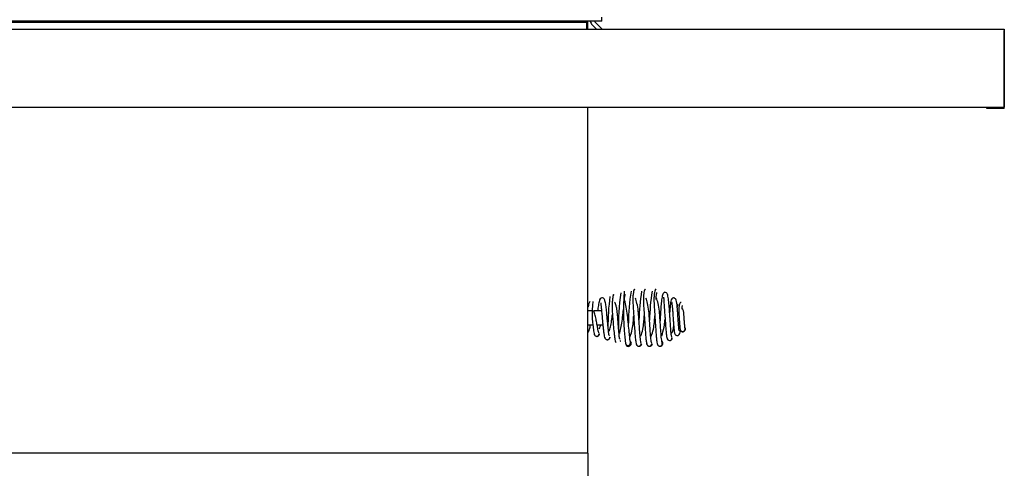
# Model space of a CAD drawing. Units: inches. Extents: x 202 to 398, y -112 to 6.
# Drawn here: x 280 to 298, y -41 to -33 of the extents above; entities that cross this region are included whole.
import ezdxf

# ---------------------------------------------------------------- set-up
doc = ezdxf.new("R2010")
doc.units = ezdxf.units.IN
doc.header["$MEASUREMENT"] = 0
for name, color, linetype in [('20009A', 7, 'Continuous'), ('20019', 7, 'Continuous'), ('30104P', 7, 'Continuous'), ('Default', 7, 'Continuous'), ('PL39094', 7, 'Continuous'), ('PL39099', 7, 'Continuous'), ('PL39101', 7, 'Continuous'), ('PL39128', 7, 'Continuous')]:
    doc.layers.add(name, color=color, linetype=linetype)

# ---------------------------------------------------------------- blocks, each defined once
blk = doc.blocks.new('SE2')
at = {"layer": '20009A', "color": 7, "linetype": 'Continuous'}
for p, q in [((-32.476, 51.429), (-32.476, 52.833)), ((-32.789, 51.429), (-32.789, 51.45)), ((-32.476, 51.429), (-32.789, 51.429))]:
    blk.add_line(p, q, dxfattribs=at)
at = {"layer": '20019', "color": 7, "linetype": 'Continuous'}
for p, q in [((-76.476, 52.854), (-32.476, 52.854)), ((-32.476, 52.854), (-32.476, 51.45)), ((-76.476, 51.45), (-32.476, 51.45))]:
    blk.add_line(p, q, dxfattribs=at)
at = {"layer": '30104P', "color": 7, "linetype": 'Continuous'}
for centre, radius, start, end in [((-34.812, 47.5), 4.614, 172.4362, 181.1189), ((-34.501, 47.805), 4.835, 176.0905, 187.2618), ((-35.831, 47.563), 3.416, 170.362, 180.0075), ((-35.641, 47.563), 3.416, 170.362, 179.1425), ((-35.451, 47.563), 3.416, 170.362, 179.1425), ((-38.043, 47.746), 1.858, 173.623, 192.3203), ((-35.743, 47.512), 3.873, 172.1367, 180.5317), ((-38.504, 47.296), 0.0473, 181.3382, 359.5224)]:
    blk.add_arc(centre, radius, start, end, dxfattribs=at)
for centre, start_param, end_param in [((-38.264, 47.458), 2.85599, 3.851864), ((-39.239, 47.2), 2.786759, 4.112155), ((-38.669, 47.2), 2.839652, 4.162413)]:
    blk.add_ellipse(centre, major_axis=(-0.045, 0), ratio=0.967093, start_param=start_param, end_param=end_param, dxfattribs=at)
for points, knots in [([(-39.509, 48.065), (-39.511, 48.07), (-39.515, 48.078), (-39.522, 48.075), (-39.526, 48.048), (-39.534, 47.988), (-39.541, 47.894), (-39.539, 47.776), (-39.528, 47.647), (-39.518, 47.518), (-39.508, 47.406), (-39.498, 47.318), (-39.489, 47.259), (-39.477, 47.22), (-39.469, 47.22), (-39.465, 47.221)], [0, 0, 0, 0, 0.0449865, 0.0885284, 0.1704059, 0.2451901, 0.3121034, 0.4210824, 0.500747, 0.5826281, 0.6912158, 0.7565868, 0.8296368, 0.9106782, 0.999186, 0.999186, 0.999186, 0.999186]), ([(-39.322, 47.949), (-39.321, 47.962), (-39.317, 47.994), (-39.312, 48.037), (-39.306, 48.07), (-39.302, 48.076), (-39.3, 48.08)], [0.7295271, 0.7295271, 0.7295271, 0.7295271, 0.7747119, 0.8481417, 0.923293, 1, 1, 1, 1]), ([(-39.128, 48.159), (-39.134, 48.166), (-39.142, 48.176), (-39.152, 48.144), (-39.162, 48.091), (-39.169, 48.006), (-39.165, 47.901), (-39.157, 47.783), (-39.149, 47.645), (-39.139, 47.502), (-39.13, 47.38), (-39.123, 47.289), (-39.113, 47.211), (-39.107, 47.189), (-39.103, 47.177)], [0, 0, 0, 0, 0.086995, 0.163548, 0.233969, 0.296938, 0.395314, 0.462696, 0.547591, 0.667366, 0.738925, 0.815685, 0.902554, 1, 1, 1, 1]), ([(-38.938, 48.159), (-38.944, 48.166), (-38.952, 48.176), (-38.962, 48.144), (-38.972, 48.091), (-38.979, 48.006), (-38.975, 47.901), (-38.967, 47.783), (-38.959, 47.645), (-38.949, 47.502), (-38.94, 47.38), (-38.933, 47.289), (-38.923, 47.211), (-38.917, 47.189), (-38.913, 47.177)], [0, 0, 0, 0, 0.086995, 0.163548, 0.233969, 0.296938, 0.395314, 0.462696, 0.547591, 0.667366, 0.738925, 0.815685, 0.902554, 1, 1, 1, 1]), ([(-38.748, 48.159), (-38.754, 48.166), (-38.762, 48.176), (-38.772, 48.144), (-38.782, 48.091), (-38.789, 48.006), (-38.785, 47.901), (-38.777, 47.783), (-38.769, 47.645), (-38.759, 47.502), (-38.75, 47.38), (-38.743, 47.289), (-38.733, 47.211), (-38.727, 47.189), (-38.723, 47.177)], [0, 0, 0, 0, 0.086995, 0.163548, 0.233969, 0.296938, 0.395314, 0.462696, 0.547591, 0.667366, 0.738925, 0.815685, 0.902554, 1, 1, 1, 1]), ([(-38.75, 47.986), (-38.749, 48.006), (-38.745, 48.045), (-38.739, 48.091), (-38.734, 48.104), (-38.732, 48.111)], [0.7618027, 0.7618027, 0.7618027, 0.7618027, 0.8307978, 0.9117019, 1, 1, 1, 1]), ([(-38.463, 47.311), (-38.465, 47.313), (-38.47, 47.32), (-38.478, 47.382), (-38.485, 47.465), (-38.491, 47.556), (-38.497, 47.644), (-38.504, 47.744), (-38.512, 47.859), (-38.523, 47.982), (-38.538, 48.068), (-38.552, 48.108), (-38.585, 48.119), (-38.606, 48.114), (-38.624, 48.098), (-38.639, 48.053), (-38.653, 47.959), (-38.663, 47.838), (-38.671, 47.717), (-38.675, 47.637), (-38.677, 47.602)], [0.0026263, 0.0026263, 0.0026263, 0.0026263, 0.051345, 0.0987635, 0.1420277, 0.1809074, 0.2152226, 0.2448125, 0.2965689, 0.3522195, 0.4127988, 0.4606108, 0.4844028, 0.49608, 0.5137593, 0.5663011, 0.6249485, 0.6787005, 0.7302077, 0.770881, 0.770881, 0.770881, 0.770881]), ([(-39.934, 47.947), (-39.94, 47.946), (-39.949, 47.944), (-39.963, 47.91), (-39.971, 47.874), (-39.976, 47.853), (-39.976, 47.85)], [0, 0, 0, 0, 0.0650471, 0.1233916, 0.175274, 0.1819894, 0.1819894, 0.1819894, 0.1819894]), ([(-39.586, 47.33), (-39.589, 47.331), (-39.593, 47.335), (-39.601, 47.377), (-39.608, 47.438), (-39.615, 47.509), (-39.622, 47.581), (-39.63, 47.664), (-39.638, 47.761), (-39.649, 47.864), (-39.664, 47.95), (-39.68, 47.998), (-39.707, 48.021), (-39.75, 48.014), (-39.768, 47.98), (-39.785, 47.91), (-39.795, 47.833), (-39.8, 47.788), (-39.801, 47.782)], [0.005005, 0.005005, 0.005005, 0.005005, 0.0517374, 0.0994801, 0.1431651, 0.182687, 0.2179735, 0.2489365, 0.3003916, 0.352624, 0.408772, 0.4623847, 0.4973488, 0.5225446, 0.5680225, 0.6281338, 0.6841684, 0.6942588, 0.6942588, 0.6942588, 0.6942588]), ([(-39.742, 47.93), (-39.744, 47.928), (-39.744, 47.922), (-39.742, 47.896), (-39.736, 47.839), (-39.727, 47.743), (-39.718, 47.649), (-39.711, 47.565), (-39.704, 47.492), (-39.695, 47.417), (-39.686, 47.349), (-39.675, 47.297), (-39.668, 47.289), (-39.663, 47.286)], [0.5056506, 0.5056506, 0.5056506, 0.5056506, 0.5275196, 0.5554097, 0.6106259, 0.6641772, 0.7193535, 0.7532373, 0.7919583, 0.8357331, 0.8848254, 0.9394876, 1, 1, 1, 1]), ([(-39.4, 47.276), (-39.401, 47.275), (-39.403, 47.275), (-39.408, 47.297), (-39.413, 47.343), (-39.42, 47.417), (-39.429, 47.521), (-39.437, 47.627), (-39.442, 47.703), (-39.447, 47.761), (-39.455, 47.821), (-39.47, 47.886), (-39.485, 47.923), (-39.495, 47.941)], [0.0411266, 0.0411266, 0.0411266, 0.0411266, 0.085688, 0.1654822, 0.2392959, 0.3069862, 0.4227632, 0.5124331, 0.5527004, 0.5998703, 0.6535081, 0.7128915, 0.8047241, 0.8047241, 0.8047241, 0.8047241]), ([(-39.209, 47.21), (-39.213, 47.227), (-39.219, 47.259), (-39.229, 47.366), (-39.242, 47.505), (-39.259, 47.663), (-39.28, 47.817), (-39.299, 47.913), (-39.309, 47.955), (-39.311, 47.963)], [0, 0, 0, 0, 0.1144699, 0.2332983, 0.3554728, 0.4800455, 0.6064246, 0.7346245, 0.7644656, 0.7644656, 0.7644656, 0.7644656]), ([(-39.017, 47.201), (-39.02, 47.209), (-39.024, 47.223), (-39.033, 47.29), (-39.041, 47.396), (-39.051, 47.529), (-39.059, 47.656), (-39.068, 47.791), (-39.09, 47.919), (-39.111, 47.987), (-39.121, 48.014)], [0, 0, 0, 0, 0.0847165, 0.1610369, 0.2872997, 0.388684, 0.4632864, 0.5538844, 0.6741127, 0.7819987, 0.7819987, 0.7819987, 0.7819987]), ([(-38.827, 47.201), (-38.83, 47.209), (-38.834, 47.223), (-38.843, 47.29), (-38.851, 47.396), (-38.861, 47.529), (-38.869, 47.656), (-38.878, 47.791), (-38.9, 47.919), (-38.921, 47.987), (-38.931, 48.014)], [0, 0, 0, 0, 0.0847165, 0.1610369, 0.2872997, 0.388684, 0.4632864, 0.5538844, 0.6741127, 0.7819987, 0.7819987, 0.7819987, 0.7819987]), ([(-38.637, 47.201), (-38.64, 47.209), (-38.644, 47.223), (-38.653, 47.29), (-38.661, 47.396), (-38.671, 47.529), (-38.679, 47.656), (-38.688, 47.791), (-38.71, 47.919), (-38.731, 47.987), (-38.741, 48.014)], [0, 0, 0, 0, 0.0847165, 0.1610369, 0.2872997, 0.388684, 0.4632864, 0.5538844, 0.6741127, 0.7819987, 0.7819987, 0.7819987, 0.7819987]), ([(-38.612, 48.027), (-38.613, 48.025), (-38.611, 48.01), (-38.61, 47.953), (-38.601, 47.844), (-38.593, 47.731), (-38.586, 47.632), (-38.58, 47.544), (-38.573, 47.451), (-38.565, 47.364), (-38.556, 47.294), (-38.55, 47.282), (-38.546, 47.277)], [0.5384756, 0.5384756, 0.5384756, 0.5384756, 0.5626325, 0.6224274, 0.6791991, 0.7332939, 0.7650589, 0.8017771, 0.843521, 0.8903959, 0.9425069, 1, 1, 1, 1]), ([(-38.338, 47.422), (-38.337, 47.422), (-38.336, 47.426), (-38.335, 47.436), (-38.337, 47.457), (-38.34, 47.485), (-38.343, 47.529), (-38.348, 47.592), (-38.354, 47.673), (-38.359, 47.754), (-38.365, 47.83), (-38.371, 47.896), (-38.379, 47.955), (-38.389, 47.989), (-38.406, 48.008), (-38.42, 48.015), (-38.439, 48.016), (-38.462, 48.006), (-38.484, 47.97), (-38.492, 47.898), (-38.5, 47.811), (-38.503, 47.767), (-38.504, 47.747)], [0.3011716, 0.3011716, 0.3011716, 0.3011716, 0.3089295, 0.3246373, 0.340142, 0.3553248, 0.3700764, 0.3988413, 0.4269458, 0.4548085, 0.483333, 0.5126602, 0.5433941, 0.5754538, 0.5888489, 0.5993914, 0.607369, 0.6172897, 0.6453702, 0.706614, 0.7354384, 0.7568751, 0.7568751, 0.7568751, 0.7568751]), ([(-38.461, 47.933), (-38.462, 47.932), (-38.464, 47.929), (-38.463, 47.91), (-38.457, 47.854), (-38.451, 47.783), (-38.446, 47.705), (-38.44, 47.623), (-38.434, 47.544), (-38.429, 47.471), (-38.42, 47.405), (-38.411, 47.366), (-38.393, 47.346), (-38.379, 47.339), (-38.359, 47.338), (-38.336, 47.348), (-38.321, 47.375), (-38.314, 47.411), (-38.311, 47.434), (-38.311, 47.435)], [0.4002848, 0.4002848, 0.4002848, 0.4002848, 0.4061867, 0.4374461, 0.4677552, 0.4972272, 0.5260156, 0.554566, 0.5838192, 0.6140228, 0.6464579, 0.6811915, 0.6953678, 0.7060887, 0.7138492, 0.7237434, 0.7523244, 0.7848093, 0.7875952, 0.7875952, 0.7875952, 0.7875952]), ([(-38.357, 47.906), (-38.359, 47.899), (-38.363, 47.889), (-38.366, 47.864), (-38.367, 47.854)], [0, 0, 0, 0, 0.03108159, 0.04726174, 0.04726174, 0.04726174, 0.04726174]), ([(-38.295, 47.932), (-38.3, 47.935), (-38.309, 47.938), (-38.319, 47.919), (-38.33, 47.887), (-38.34, 47.837), (-38.342, 47.775), (-38.337, 47.71), (-38.333, 47.647), (-38.329, 47.587), (-38.325, 47.536), (-38.322, 47.497), (-38.318, 47.462), (-38.315, 47.451), (-38.314, 47.444)], [0, 0, 0, 0, 0.093819, 0.180737, 0.260245, 0.331227, 0.444656, 0.523781, 0.602321, 0.706529, 0.768957, 0.838463, 0.915363, 1, 1, 1, 1]), ([(-39.777, 47.388), (-39.78, 47.392), (-39.785, 47.399), (-39.796, 47.449), (-39.809, 47.522), (-39.825, 47.611), (-39.845, 47.702), (-39.863, 47.759), (-39.872, 47.786), (-39.873, 47.789)], [0, 0, 0, 0, 0.1161682, 0.2370868, 0.3612148, 0.4870927, 0.6136899, 0.7406688, 0.7592066, 0.7592066, 0.7592066, 0.7592066]), ([(-39.593, 47.418), (-39.592, 47.418), (-39.584, 47.44), (-39.568, 47.495), (-39.548, 47.6), (-39.538, 47.68), (-39.533, 47.719)], [0.2015754, 0.2015754, 0.2015754, 0.2015754, 0.2034511, 0.3147442, 0.4342209, 0.5516449, 0.5516449, 0.5516449, 0.5516449]), ([(-39.404, 47.377), (-39.402, 47.383), (-39.393, 47.418), (-39.375, 47.498), (-39.355, 47.633), (-39.343, 47.741), (-39.338, 47.797), (-39.337, 47.805)], [0.1787814, 0.1787814, 0.1787814, 0.1787814, 0.2054648, 0.3176711, 0.437644, 0.5658861, 0.586633, 0.586633, 0.586633, 0.586633]), ([(-38.281, 47.814), (-38.281, 47.818), (-38.279, 47.837), (-38.276, 47.866), (-38.273, 47.873), (-38.272, 47.877)], [0.94015024, 0.94015024, 0.94015024, 0.94015024, 0.94523935, 0.97114617, 1, 1, 1, 1]), ([(-38.226, 47.462), (-38.227, 47.467), (-38.229, 47.475), (-38.232, 47.505), (-38.235, 47.54), (-38.239, 47.589), (-38.243, 47.647), (-38.246, 47.701), (-38.249, 47.737), (-38.251, 47.763), (-38.255, 47.787), (-38.264, 47.805), (-38.271, 47.815), (-38.275, 47.819)], [0, 0, 0, 0, 0.0882169, 0.1699193, 0.2450189, 0.313468, 0.4296986, 0.5187463, 0.5590741, 0.606167, 0.659522, 0.7183263, 0.7750982, 0.7750982, 0.7750982, 0.7750982]), ([(-39.214, 47.325), (-39.213, 47.327), (-39.2, 47.361), (-39.175, 47.439), (-39.16, 47.563), (-39.154, 47.65), (-39.152, 47.691), (-39.152, 47.695)], [0.1483504, 0.1483504, 0.1483504, 0.1483504, 0.1566988, 0.2936139, 0.403092, 0.4896697, 0.4992583, 0.4992583, 0.4992583, 0.4992583]), ([(-39.024, 47.325), (-39.023, 47.327), (-39.01, 47.361), (-38.985, 47.439), (-38.97, 47.563), (-38.964, 47.65), (-38.962, 47.691), (-38.962, 47.695)], [0.1483504, 0.1483504, 0.1483504, 0.1483504, 0.1566988, 0.2936139, 0.403092, 0.4896697, 0.4992583, 0.4992583, 0.4992583, 0.4992583]), ([(-38.834, 47.325), (-38.833, 47.327), (-38.82, 47.361), (-38.795, 47.439), (-38.78, 47.563), (-38.774, 47.65), (-38.772, 47.691), (-38.772, 47.695)], [0.1483504, 0.1483504, 0.1483504, 0.1483504, 0.1566988, 0.2936139, 0.403092, 0.4896697, 0.4992583, 0.4992583, 0.4992583, 0.4992583]), ([(-38.645, 47.334), (-38.642, 47.344), (-38.624, 47.401), (-38.601, 47.494), (-38.59, 47.594), (-38.587, 47.629), (-38.587, 47.636)], [0.0778672, 0.0778672, 0.0778672, 0.0778672, 0.0985396, 0.1812549, 0.2173739, 0.2260436, 0.2260436, 0.2260436, 0.2260436]), ([(-39.975, 47.397), (-39.972, 47.399), (-39.96, 47.414), (-39.946, 47.451), (-39.936, 47.502), (-39.931, 47.53), (-39.931, 47.531)], [0.5276174, 0.5276174, 0.5276174, 0.5276174, 0.5399132, 0.5985145, 0.6568542, 0.6589351, 0.6589351, 0.6589351, 0.6589351]), ([(-39.866, 47.374), (-39.866, 47.369), (-39.865, 47.362), (-39.859, 47.347), (-39.847, 47.334), (-39.831, 47.326), (-39.817, 47.323), (-39.803, 47.324), (-39.79, 47.33), (-39.78, 47.339), (-39.774, 47.347), (-39.769, 47.358), (-39.768, 47.365), (-39.768, 47.369)], [0, 0, 0, 0, 0.072381, 0.144069, 0.278835, 0.398534, 0.503205, 0.607534, 0.725989, 0.790984, 0.859095, 0.929267, 1, 1, 1, 1]), ([(-39.816, 47.324), (-39.813, 47.324), (-39.805, 47.326), (-39.794, 47.332), (-39.785, 47.342), (-39.78, 47.351), (-39.776, 47.362), (-39.776, 47.369), (-39.776, 47.374)], [0.5010099, 0.5010099, 0.5010099, 0.5010099, 0.5975056, 0.714743, 0.7804843, 0.8506123, 0.9242667, 1, 1, 1, 1]), ([(-39.776, 47.459), (-39.768, 47.472), (-39.757, 47.493), (-39.748, 47.52), (-39.745, 47.529)], [0.09562828, 0.09562828, 0.09562828, 0.09562828, 0.13399548, 0.15280767, 0.15280767, 0.15280767, 0.15280767]), ([(-38.468, 47.38), (-38.456, 47.395), (-38.441, 47.423), (-38.434, 47.471), (-38.432, 47.496), (-38.431, 47.506)], [0.06425421, 0.06425421, 0.06425421, 0.06425421, 0.10741807, 0.12645596, 0.13900146, 0.13900146, 0.13900146, 0.13900146]), ([(-38.316, 47.456), (-38.315, 47.452), (-38.315, 47.445), (-38.311, 47.434), (-38.305, 47.426), (-38.296, 47.417), (-38.284, 47.411), (-38.27, 47.409), (-38.256, 47.41), (-38.244, 47.415), (-38.235, 47.423), (-38.229, 47.431), (-38.225, 47.44), (-38.224, 47.447), (-38.224, 47.451)], [0, 0, 0, 0, 0.077435, 0.152856, 0.224374, 0.290708, 0.40538, 0.497997, 0.590855, 0.706297, 0.773223, 0.845458, 0.921695, 1, 1, 1, 1]), ([(-38.302, 47.421), (-38.301, 47.42), (-38.297, 47.415), (-38.286, 47.408), (-38.271, 47.405), (-38.257, 47.408), (-38.244, 47.414), (-38.235, 47.421), (-38.226, 47.432), (-38.222, 47.441), (-38.22, 47.446)], [0.4224795, 0.4224795, 0.4224795, 0.4224795, 0.4545427, 0.5182678, 0.6311795, 0.7358919, 0.794616, 0.8585517, 0.9274341, 1, 1, 1, 1]), ([(-38.27, 47.409), (-38.27, 47.409), (-38.266, 47.409), (-38.256, 47.411), (-38.245, 47.418), (-38.236, 47.426), (-38.23, 47.434), (-38.226, 47.445), (-38.226, 47.452), (-38.226, 47.456)], [0.4997289, 0.4997289, 0.4997289, 0.4997289, 0.5020481, 0.5934327, 0.7074114, 0.77374, 0.8455473, 0.9215919, 1, 1, 1, 1]), ([(-39.673, 47.309), (-39.673, 47.305), (-39.672, 47.298), (-39.666, 47.284), (-39.655, 47.271), (-39.639, 47.264), (-39.625, 47.262), (-39.611, 47.265), (-39.598, 47.271), (-39.588, 47.28), (-39.582, 47.289), (-39.577, 47.3), (-39.577, 47.307), (-39.576, 47.311)], [0, 0, 0, 0, 0.072797, 0.14472, 0.279484, 0.398725, 0.50269, 0.606356, 0.724518, 0.789585, 0.857955, 0.928593, 1, 1, 1, 1]), ([(-39.612, 47.265), (-39.608, 47.267), (-39.601, 47.27), (-39.593, 47.279), (-39.587, 47.287), (-39.584, 47.298), (-39.583, 47.305), (-39.583, 47.309)], [0.6059078, 0.6059078, 0.6059078, 0.6059078, 0.7147629, 0.7804951, 0.8506328, 0.9242903, 1, 1, 1, 1]), ([(-39.394, 47.229), (-39.393, 47.232), (-39.391, 47.238), (-39.391, 47.243), (-39.391, 47.248)], [0.8727033, 0.8727033, 0.8727033, 0.8727033, 0.9252619, 1, 1, 1, 1]), ([(-39.3, 47.209), (-39.3, 47.205), (-39.299, 47.198), (-39.295, 47.187), (-39.289, 47.178), (-39.28, 47.168), (-39.267, 47.161), (-39.253, 47.157), (-39.239, 47.157), (-39.227, 47.161), (-39.218, 47.168), (-39.212, 47.176), (-39.207, 47.185), (-39.207, 47.191), (-39.206, 47.195)], [0, 0, 0, 0, 0.07563, 0.149704, 0.220481, 0.286785, 0.403792, 0.501945, 0.599884, 0.716169, 0.781901, 0.851975, 0.925239, 1, 1, 1, 1]), ([(-39.296, 47.191), (-39.296, 47.189), (-39.295, 47.184), (-39.292, 47.176), (-39.286, 47.168), (-39.278, 47.161), (-39.266, 47.157), (-39.253, 47.157), (-39.24, 47.161), (-39.229, 47.168), (-39.22, 47.178), (-39.215, 47.187), (-39.211, 47.198), (-39.21, 47.205), (-39.21, 47.209)], [0.0314101, 0.0314101, 0.0314101, 0.0314101, 0.0766625, 0.1510967, 0.2216574, 0.2872999, 0.4021784, 0.4979471, 0.5939476, 0.7096028, 0.7758529, 0.8471564, 0.9224367, 1, 1, 1, 1]), ([(-39.291, 47.174), (-39.29, 47.171), (-39.284, 47.16), (-39.27, 47.146), (-39.249, 47.142), (-39.233, 47.145), (-39.216, 47.155), (-39.203, 47.17), (-39.199, 47.18), (-39.196, 47.185)], [0.3356319, 0.3356319, 0.3356319, 0.3356319, 0.3709685, 0.5021989, 0.6253632, 0.7436321, 0.8681789, 0.9334897, 1, 1, 1, 1]), ([(-39.107, 47.193), (-39.107, 47.189), (-39.106, 47.182), (-39.102, 47.171), (-39.096, 47.162), (-39.086, 47.153), (-39.074, 47.147), (-39.06, 47.144), (-39.046, 47.144), (-39.034, 47.149), (-39.025, 47.157), (-39.019, 47.165), (-39.014, 47.175), (-39.014, 47.182), (-39.013, 47.186)], [0, 0, 0, 0, 0.075064, 0.148638, 0.219013, 0.285032, 0.401828, 0.500192, 0.59852, 0.715223, 0.781181, 0.851492, 0.925, 1, 1, 1, 1]), ([(-39.06, 47.144), (-39.056, 47.144), (-39.047, 47.147), (-39.036, 47.153), (-39.027, 47.162), (-39.021, 47.171), (-39.018, 47.182), (-39.017, 47.189), (-39.017, 47.193)], [0.4998764, 0.4998764, 0.4998764, 0.4998764, 0.5959794, 0.7113128, 0.7772413, 0.8481325, 0.9229374, 1, 1, 1, 1]), ([(-39.024, 47.159), (-39.023, 47.159), (-39.019, 47.163), (-39.011, 47.173), (-39.008, 47.182), (-39.006, 47.187)], [0.8495678, 0.8495678, 0.8495678, 0.8495678, 0.867206, 0.9326187, 1, 1, 1, 1]), ([(-38.917, 47.193), (-38.917, 47.189), (-38.916, 47.182), (-38.912, 47.171), (-38.906, 47.162), (-38.896, 47.153), (-38.884, 47.147), (-38.87, 47.144), (-38.856, 47.144), (-38.844, 47.149), (-38.835, 47.157), (-38.829, 47.165), (-38.824, 47.175), (-38.824, 47.182), (-38.823, 47.186)], [0, 0, 0, 0, 0.075064, 0.148638, 0.219013, 0.285032, 0.401828, 0.500192, 0.59852, 0.715223, 0.781181, 0.851492, 0.925, 1, 1, 1, 1]), ([(-38.87, 47.144), (-38.866, 47.144), (-38.857, 47.147), (-38.846, 47.153), (-38.837, 47.162), (-38.831, 47.171), (-38.828, 47.182), (-38.827, 47.189), (-38.827, 47.193)], [0.4998764, 0.4998764, 0.4998764, 0.4998764, 0.5959794, 0.7113128, 0.7772413, 0.8481325, 0.9229374, 1, 1, 1, 1]), ([(-38.833, 47.16), (-38.832, 47.16), (-38.828, 47.164), (-38.821, 47.173), (-38.818, 47.182), (-38.816, 47.187)], [0.8560767, 0.8560767, 0.8560767, 0.8560767, 0.867206, 0.9326187, 1, 1, 1, 1]), ([(-38.727, 47.193), (-38.727, 47.189), (-38.726, 47.182), (-38.722, 47.171), (-38.716, 47.162), (-38.706, 47.153), (-38.694, 47.147), (-38.68, 47.144), (-38.666, 47.144), (-38.654, 47.149), (-38.645, 47.157), (-38.639, 47.165), (-38.634, 47.175), (-38.634, 47.182), (-38.633, 47.186)], [0, 0, 0, 0, 0.075064, 0.148638, 0.219013, 0.285032, 0.401828, 0.500192, 0.59852, 0.715223, 0.781181, 0.851492, 0.925, 1, 1, 1, 1]), ([(-38.68, 47.144), (-38.676, 47.144), (-38.667, 47.147), (-38.656, 47.153), (-38.647, 47.162), (-38.641, 47.171), (-38.638, 47.182), (-38.637, 47.189), (-38.637, 47.193)], [0.4998764, 0.4998764, 0.4998764, 0.4998764, 0.5959794, 0.7113128, 0.7772413, 0.8481325, 0.9229374, 1, 1, 1, 1]), ([(-38.643, 47.16), (-38.642, 47.16), (-38.638, 47.164), (-38.631, 47.173), (-38.628, 47.182), (-38.626, 47.187)], [0.8560767, 0.8560767, 0.8560767, 0.8560767, 0.867206, 0.9326187, 1, 1, 1, 1]), ([(-38.504, 47.248), (-38.504, 47.248), (-38.5, 47.248), (-38.491, 47.25), (-38.48, 47.256), (-38.471, 47.264), (-38.466, 47.273), (-38.462, 47.283), (-38.462, 47.291), (-38.461, 47.295)], [0.5022508, 0.5022508, 0.5022508, 0.5022508, 0.5051048, 0.6032286, 0.718214, 0.7830767, 0.8523787, 0.9251861, 1, 1, 1, 1]), ([(-39.269, 47.148), (-39.269, 47.148), (-39.263, 47.144), (-39.252, 47.144), (-39.242, 47.154), (-39.237, 47.161)], [0.5044719, 0.5044719, 0.5044719, 0.5044719, 0.5052128, 0.7532447, 1, 1, 1, 1])]:
    blk.add_open_spline(points, degree=3, knots=knots, dxfattribs=at)
for points in [[(-38.259, 47.409), (-38.258, 47.41), (-38.256, 47.411), (-38.255, 47.412)], [(-39.046, 47.146), (-39.045, 47.146), (-39.045, 47.147), (-39.045, 47.147)], [(-38.856, 47.146), (-38.855, 47.146), (-38.855, 47.147), (-38.855, 47.147)], [(-38.666, 47.146), (-38.665, 47.146), (-38.665, 47.147), (-38.665, 47.147)]]:
    blk.add_open_spline(points, degree=3, dxfattribs=at)
at = {"layer": 'PL39094', "color": 7, "linetype": 'Continuous'}
for p, q in [((-68.953, 52.981), (-39.999, 52.981)), ((-39.999, 53), (-39.999, 53.002)), ((-39.999, 52.981), (-39.999, 53.002)), ((-39.863, 53), (-39.999, 53)), ((-39.999, 52.981), (-39.999, 52.854)), ((-39.821, 52.854), (-39.896, 52.93)), ((-39.863, 53.002), (-39.863, 53)), ((-39.718, 52.854), (-39.845, 52.981))]:
    blk.add_line(p, q, dxfattribs=at)
for radius, start in [(0.136, 189.9911), (0.063, 201.9953)]:
    blk.add_arc((-39.8, 53.026), radius, start, 225, dxfattribs=at)
at = {"layer": 'PL39099', "color": 7, "linetype": 'Continuous'}
for q in [(-39.726, 53.075), (-69.226, 53.002)]:
    blk.add_line((-39.726, 53.002), q, dxfattribs=at)
at = {"layer": 'PL39101', "color": 7, "linetype": 'Continuous'}
for p, q in [((-39.976, 52.854), (-39.976, 53)), ((-39.976, 45.22), (-39.976, 51.45)), ((-39.976, 45.22), (-68.976, 45.22)), ((-39.976, 45.22), (-39.976, 44.734))]:
    blk.add_line(p, q, dxfattribs=at)
at = {"layer": 'PL39128', "color": 7, "linetype": 'Continuous'}
for p, q in [((-39.901, 47.781), (-39.976, 47.781)), ((-39.731, 47.781), (-39.871, 47.781)), ((-39.976, 47.531), (-39.89, 47.531)), ((-39.81, 47.531), (-39.707, 47.531))]:
    blk.add_line(p, q, dxfattribs=at)

msp = doc.modelspace()

# ---------------------------------------------------------------- block references
at = {"layer": 'Default'}
msp.add_blockref('SE2', (330.61509, -85.8698), dxfattribs=at)

doc.saveas('drawing.dxf')
